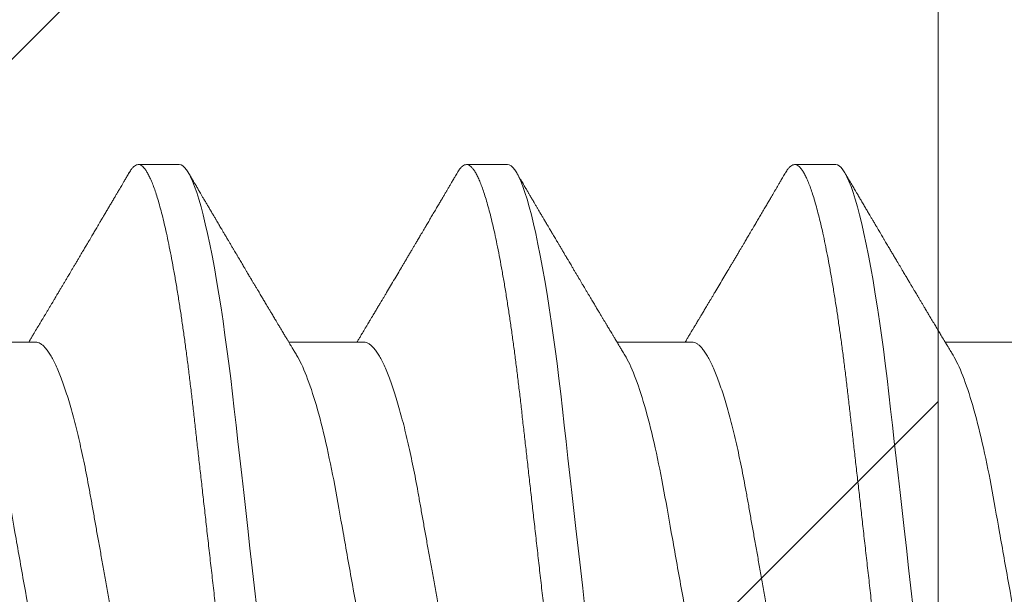
# Model space of a CAD drawing. Units: inches. Extents: x 2 to 27.5, y -1.7 to 35.
# Drawn here: x 12.6 to 12.9, y 25.6 to 25.8 of the extents above; entities that cross this region are included whole.
import ezdxf

# ---------------------------------------------------------------- set-up
doc = ezdxf.new("R2010")
doc.units = ezdxf.units.IN
doc.header["$MEASUREMENT"] = 0
doc.linetypes.add('SLD-Solid', pattern=[0])
doc.layers.add('A-BRICK', color=7, linetype='Continuous', lineweight=5)
doc.layers.add('A-SCREW', color=251, linetype='Continuous', lineweight=0)
doc.layers.add('A-NOTES', color=40, linetype='Continuous')

# ---------------------------------------------------------------- blocks, each defined once
blk = doc.blocks.new('A$C13184')
at = {"layer": 'A-BRICK', "ltscale": 2}
h = blk.add_hatch(dxfattribs=at)
h.set_pattern_fill('ANSI31', color=256, scale=2, style=0)
h.set_pattern_definition([(45, (-48.21638, 5.26542), (-0.1767767, 0.1767767), [])])
h.paths.add_polyline_path([(0, 0), (0, 1.81004), (-0.7874, 1.81004), (-0.7874, 0)])
h.paths.add_polyline_path([(-2.7126, 0), (-2.7126, 1.81004), (-3.5, 1.81004), (-3.5, 0)])
blk.add_lwpolyline([(-3.5, 1.81004), (-3.5, 0), (0, 0), (0, 1.81004)], close=True, dxfattribs=at)
blk = doc.blocks.new('A$C29608')
at = {"layer": 'A-SCREW', "linetype": 'SLD-Solid', "lineweight": 15}
for p, q in [((0.1471, 1.61537), (0.1471, 1.59445)), ((0.09759, 1.56392), (0.09759, 1.55249)), ((0.1471, 1.5239), (0.1471, 1.50298)), ((0.09759, 1.47246), (0.09759, 1.46102)), ((0.1471, 1.43244), (0.1471, 1.41152)), ((0.09759, 1.38099), (0.09759, 1.36956)), ((0.1471, 1.34098), (0.1471, 1.32006))]:
    blk.add_line(p, q, dxfattribs=at)
at = {"layer": 'A-SCREW', "linetype": 'SLD-Solid', "lineweight": 15, "flags": 128}
for points in [[(0.36534, 1.61217), (0.36612, 1.61168), (0.36677, 1.61115), (0.36723, 1.61064), (0.3675, 1.61014), (0.36759, 1.60965), (0.36749, 1.60912), (0.36717, 1.60858), (0.36663, 1.60802), (0.36587, 1.60745), (0.36488, 1.60687), (0.36367, 1.60627), (0.36231, 1.6057), (0.36075, 1.60512), (0.35898, 1.60453), (0.35702, 1.60393), (0.35485, 1.60333), (0.35249, 1.60273), (0.34994, 1.60213), (0.34721, 1.60152), (0.34429, 1.60092), (0.34121, 1.60032), (0.33802, 1.59974), (0.33469, 1.59916), (0.33122, 1.59858), (0.32761, 1.59802), (0.32359, 1.59741), (0.31943, 1.59682), (0.31517, 1.59625), (0.3108, 1.59568), (0.30634, 1.59514), (0.30182, 1.5946), (0.29747, 1.59411), (0.29301, 1.59361), (0.28842, 1.59309), (0.28371, 1.59256), (0.27889, 1.59201), (0.27397, 1.59146), (0.26896, 1.59089), (0.26386, 1.59032), (0.2587, 1.58973), (0.25347, 1.58914), (0.24829, 1.58856), (0.24308, 1.58797), (0.23784, 1.58738), (0.23259, 1.58678), (0.22692, 1.58614), (0.22127, 1.58551), (0.21564, 1.58487), (0.21006, 1.58424), (0.20454, 1.58362), (0.19909, 1.583), (0.19403, 1.58243), (0.18906, 1.58187), (0.18418, 1.58132), (0.17941, 1.58078), (0.17475, 1.58025), (0.17021, 1.57974), (0.1658, 1.57924), (0.1615, 1.57875), (0.15725, 1.57824), (0.15308, 1.57772), (0.14906, 1.5772), (0.14512, 1.57666), (0.14129, 1.57611), (0.13757, 1.57555), (0.13368, 1.57494), (0.12995, 1.57432), (0.12638, 1.57369), (0.12298, 1.57306), (0.11978, 1.57242), (0.11676, 1.57178), (0.11411, 1.57118), (0.11164, 1.57058), (0.10936, 1.56998), (0.10728, 1.56938), (0.1054, 1.56879), (0.10373, 1.5682), (0.10225, 1.56762), (0.10099, 1.56705), (0.09992, 1.56649), (0.09906, 1.56595), (0.09841, 1.56542), (0.09795, 1.56491), (0.09768, 1.56441), (0.09759, 1.56392), (0.09759, 1.56392)], [(0.36534, 1.52071), (0.36612, 1.52021), (0.36677, 1.51969), (0.36723, 1.51917), (0.3675, 1.51867), (0.36759, 1.51819), (0.36749, 1.51766), (0.36717, 1.51712), (0.36663, 1.51656), (0.36587, 1.51599), (0.36488, 1.5154), (0.36367, 1.51481), (0.36231, 1.51423), (0.36075, 1.51365), (0.35898, 1.51306), (0.35702, 1.51247), (0.35485, 1.51187), (0.35249, 1.51127), (0.34994, 1.51066), (0.34721, 1.51006), (0.34429, 1.50946), (0.34121, 1.50886), (0.33802, 1.50827), (0.33469, 1.50769), (0.33122, 1.50712), (0.32761, 1.50655), (0.32359, 1.50595), (0.31943, 1.50536), (0.31517, 1.50478), (0.3108, 1.50422), (0.30634, 1.50367), (0.30182, 1.50314), (0.29747, 1.50265), (0.29301, 1.50214), (0.28842, 1.50163), (0.28371, 1.50109), (0.27889, 1.50055), (0.27397, 1.49999), (0.26896, 1.49943), (0.26386, 1.49885), (0.2587, 1.49827), (0.25347, 1.49768), (0.24829, 1.49709), (0.24308, 1.49651), (0.23784, 1.49591), (0.23259, 1.49532), (0.22692, 1.49468), (0.22127, 1.49404), (0.21564, 1.49341), (0.21006, 1.49278), (0.20454, 1.49215), (0.19909, 1.49154), (0.19403, 1.49097), (0.18906, 1.49041), (0.18418, 1.48986), (0.17941, 1.48932), (0.17475, 1.48879), (0.17021, 1.48828), (0.1658, 1.48778), (0.1615, 1.48729), (0.15725, 1.48678), (0.15308, 1.48626), (0.14906, 1.48573), (0.14512, 1.4852), (0.14129, 1.48465), (0.13757, 1.48409), (0.13368, 1.48348), (0.12995, 1.48286), (0.12638, 1.48223), (0.12298, 1.4816), (0.11978, 1.48096), (0.11676, 1.48032), (0.11411, 1.47972), (0.11164, 1.47911), (0.10936, 1.47851), (0.10728, 1.47791), (0.1054, 1.47732), (0.10373, 1.47674), (0.10225, 1.47616), (0.10099, 1.47559), (0.09992, 1.47503), (0.09906, 1.47448), (0.09841, 1.47396), (0.09795, 1.47344), (0.09768, 1.47294), (0.09759, 1.47246), (0.09759, 1.47246)], [(0.36534, 1.42924), (0.36612, 1.42875), (0.36677, 1.42822), (0.36723, 1.42771), (0.3675, 1.42721), (0.36759, 1.42672), (0.36749, 1.4262), (0.36717, 1.42566), (0.36663, 1.4251), (0.36587, 1.42453), (0.36488, 1.42394), (0.36367, 1.42334), (0.36231, 1.42277), (0.36075, 1.42219), (0.35898, 1.4216), (0.35702, 1.42101), (0.35485, 1.42041), (0.35249, 1.4198), (0.34994, 1.4192), (0.34721, 1.4186), (0.34429, 1.418), (0.34121, 1.4174), (0.33802, 1.41681), (0.33469, 1.41623), (0.33122, 1.41566), (0.32761, 1.41509), (0.32359, 1.41449), (0.31943, 1.4139), (0.31517, 1.41332), (0.3108, 1.41276), (0.30634, 1.41221), (0.30182, 1.41168), (0.29747, 1.41118), (0.29301, 1.41068), (0.28842, 1.41016), (0.28371, 1.40963), (0.27889, 1.40909), (0.27397, 1.40853), (0.26896, 1.40796), (0.26386, 1.40739), (0.2587, 1.40681), (0.25347, 1.40622), (0.24829, 1.40563), (0.24308, 1.40504), (0.23784, 1.40445), (0.23259, 1.40386), (0.22692, 1.40322), (0.22127, 1.40258), (0.21564, 1.40194), (0.21006, 1.40131), (0.20454, 1.40069), (0.19909, 1.40008), (0.19403, 1.3995), (0.18906, 1.39894), (0.18418, 1.39839), (0.17941, 1.39785), (0.17475, 1.39733), (0.17021, 1.39681), (0.1658, 1.39632), (0.1615, 1.39582), (0.15725, 1.39532), (0.15308, 1.39479), (0.14906, 1.39427), (0.14512, 1.39373), (0.14129, 1.39318), (0.13757, 1.39263), (0.13368, 1.39201), (0.12995, 1.39139), (0.12638, 1.39077), (0.12298, 1.39013), (0.11978, 1.3895), (0.11676, 1.38886), (0.11411, 1.38825), (0.11164, 1.38765), (0.10936, 1.38705), (0.10728, 1.38645), (0.1054, 1.38586), (0.10373, 1.38527), (0.10225, 1.3847), (0.10099, 1.38413), (0.09992, 1.38357), (0.09906, 1.38302), (0.09841, 1.38249), (0.09795, 1.38198), (0.09768, 1.38148), (0.09759, 1.38099), (0.09759, 1.38099)]]:
    blk.add_lwpolyline(points, dxfattribs=at)
at = {"layer": 'A-SCREW', "linetype": 'SLD-Solid', "lineweight": 15}
for points, knots in [([(0.31808, 1.63823), (0.31808, 1.63674), (0.31639, 1.63502), (0.30929, 1.6314), (0.30388, 1.62951), (0.2904, 1.62591), (0.28244, 1.62426), (0.26541, 1.62122), (0.25567, 1.61948), (0.23528, 1.61585), (0.22466, 1.61395), (0.20962, 1.61127), (0.20475, 1.6104), (0.19551, 1.60876), (0.1912, 1.60801), (0.17879, 1.6057), (0.17107, 1.60394), (0.15849, 1.60029), (0.15366, 1.5984), (0.15071, 1.59662)], [0, 0, 0, 0, 0.125, 0.125, 0.25, 0.25, 0.375, 0.375, 0.5, 0.5, 0.625, 0.625, 0.6875, 0.6875, 0.75, 0.75, 0.875, 0.875, 1, 1, 1, 1]), ([(0.36759, 1.59822), (0.36757, 1.59804), (0.36753, 1.59769), (0.3672, 1.59715), (0.36666, 1.59659), (0.3659, 1.59602), (0.36492, 1.59543), (0.36372, 1.59485), (0.36234, 1.59426), (0.36078, 1.59368), (0.35901, 1.59309), (0.35705, 1.5925), (0.35488, 1.5919), (0.35252, 1.5913), (0.34997, 1.5907), (0.34724, 1.59009), (0.34432, 1.58949), (0.34126, 1.58889), (0.33805, 1.5883), (0.33472, 1.58772), (0.33125, 1.58715), (0.32755, 1.58657), (0.32362, 1.58598), (0.31947, 1.58539), (0.3152, 1.58481), (0.31083, 1.58425), (0.30638, 1.5837), (0.30193, 1.58318), (0.29748, 1.58268), (0.29301, 1.58217), (0.28842, 1.58166), (0.28371, 1.58112), (0.27889, 1.58058), (0.27397, 1.58002), (0.26896, 1.57946), (0.26386, 1.57888), (0.2587, 1.5783), (0.2535, 1.57771), (0.24829, 1.57713), (0.24308, 1.57654), (0.23784, 1.57594), (0.23245, 1.57534), (0.22692, 1.57471), (0.22127, 1.57407), (0.21564, 1.57344), (0.21006, 1.57281), (0.20454, 1.57218), (0.19919, 1.57158), (0.19403, 1.571), (0.18906, 1.57044), (0.18418, 1.56989), (0.17941, 1.56935), (0.17475, 1.56882), (0.17021, 1.56831), (0.16579, 1.56781), (0.16147, 1.56732), (0.15722, 1.56681), (0.15307, 1.56629), (0.14903, 1.56576), (0.14509, 1.56523), (0.14126, 1.56468), (0.13744, 1.56411), (0.13365, 1.56351), (0.12991, 1.56289), (0.12634, 1.56226), (0.12295, 1.56163), (0.11974, 1.56099), (0.11678, 1.56036), (0.11408, 1.55975), (0.11161, 1.55914), (0.10933, 1.55854), (0.10725, 1.55795), (0.10537, 1.55735), (0.1037, 1.55677), (0.10222, 1.55619), (0.10096, 1.55562), (0.09989, 1.55506), (0.09904, 1.55452), (0.09838, 1.55399), (0.09792, 1.55347), (0.09765, 1.55297), (0.09756, 1.55247), (0.09766, 1.55196), (0.09798, 1.55142), (0.09852, 1.55086), (0.09914, 1.55038), (0.09967, 1.55007), (0.09985, 1.54997)], [0, 0, 0, 0, 0.011844, 0.023806, 0.035879, 0.048055, 0.060324, 0.072677, 0.084392, 0.096165, 0.107986, 0.119846, 0.131736, 0.143647, 0.15557, 0.167493, 0.179409, 0.191307, 0.202967, 0.214592, 0.226173, 0.237702, 0.250084, 0.262386, 0.274598, 0.286711, 0.298716, 0.310605, 0.321743, 0.332971, 0.344301, 0.355726, 0.367239, 0.378833, 0.390498, 0.402228, 0.414013, 0.425844, 0.4375, 0.449183, 0.460884, 0.472594, 0.48524, 0.497874, 0.510485, 0.523062, 0.535594, 0.548071, 0.559774, 0.571409, 0.582968, 0.594444, 0.605829, 0.617115, 0.628297, 0.639445, 0.650698, 0.662051, 0.673293, 0.684617, 0.696018, 0.707487, 0.719939, 0.732451, 0.745013, 0.757613, 0.770239, 0.782882, 0.794806, 0.806725, 0.818628, 0.830506, 0.842351, 0.854152, 0.8659, 0.877588, 0.889206, 0.900747, 0.911998, 0.92316, 0.934225, 0.945189, 0.957032, 0.968995, 0.981068, 0.993243, 1, 1, 1, 1]), ([(0.15071, 1.59662), (0.15036, 1.59641), (0.14972, 1.59603), (0.14885, 1.5955), (0.14815, 1.59508), (0.14759, 1.59475), (0.14712, 1.59446), (0.14667, 1.59419), (0.14616, 1.59388), (0.14559, 1.59354), (0.14498, 1.59318), (0.14443, 1.59285), (0.14396, 1.59256), (0.14355, 1.59232), (0.14313, 1.59206), (0.14263, 1.59177), (0.14204, 1.59142), (0.1414, 1.59103), (0.14077, 1.59065), (0.14013, 1.59027), (0.13952, 1.58991), (0.139, 1.5896), (0.13855, 1.58933), (0.13807, 1.58905), (0.1375, 1.5887), (0.1368, 1.58829), (0.13605, 1.58784), (0.13531, 1.5874), (0.13462, 1.58698), (0.13397, 1.5866), (0.13338, 1.58625), (0.13289, 1.58596), (0.1325, 1.58573), (0.13215, 1.58552), (0.13175, 1.58528), (0.13121, 1.58496), (0.13049, 1.58453), (0.12958, 1.58399), (0.12852, 1.58336), (0.12729, 1.58264), (0.12595, 1.58184), (0.12463, 1.58106), (0.12346, 1.58036), (0.12244, 1.57976), (0.12143, 1.57916), (0.12035, 1.57853), (0.11937, 1.57795), (0.11852, 1.57744), (0.11788, 1.57707), (0.11733, 1.57674), (0.1169, 1.57648), (0.11655, 1.57628), (0.11616, 1.57605), (0.11564, 1.57575), (0.11492, 1.57532), (0.11409, 1.57483), (0.11322, 1.57432), (0.11244, 1.57386), (0.11176, 1.57346), (0.11119, 1.57312), (0.11067, 1.57281), (0.11017, 1.57252), (0.10964, 1.57221), (0.1091, 1.57189), (0.10854, 1.57156), (0.10801, 1.57125), (0.10761, 1.57101), (0.10733, 1.57085), (0.10709, 1.57071), (0.1068, 1.57054), (0.10637, 1.57028), (0.1058, 1.56995), (0.10503, 1.56949), (0.10404, 1.56891), (0.10281, 1.56819), (0.10139, 1.56735), (0.10037, 1.56676), (0.09983, 1.56644)], [0, 0, 0, 0, 0.020713, 0.037954, 0.051716, 0.062016, 0.070906, 0.079759, 0.088573, 0.101148, 0.11351, 0.124474, 0.133765, 0.141381, 0.148908, 0.158602, 0.170804, 0.183606, 0.196171, 0.208499, 0.221458, 0.231762, 0.239423, 0.248202, 0.259599, 0.273618, 0.289132, 0.30419, 0.317262, 0.329939, 0.342123, 0.352022, 0.358962, 0.365214, 0.372834, 0.382133, 0.397219, 0.415302, 0.436132, 0.459628, 0.487392, 0.51552, 0.537106, 0.556709, 0.575572, 0.59637, 0.620134, 0.633486, 0.646625, 0.65749, 0.666015, 0.672201, 0.678134, 0.688558, 0.702723, 0.720492, 0.737905, 0.753409, 0.766666, 0.777675, 0.786989, 0.797609, 0.807185, 0.817845, 0.829582, 0.840327, 0.848495, 0.853331, 0.856814, 0.862377, 0.870756, 0.881951, 0.895962, 0.916094, 0.940142, 0.96811, 1, 1, 1, 1]), ([(0.31447, 1.56551), (0.31406, 1.56528), (0.31323, 1.5648), (0.31174, 1.56407), (0.31004, 1.56331), (0.30812, 1.56255), (0.306, 1.56178), (0.30369, 1.56101), (0.3012, 1.56025), (0.29855, 1.55949), (0.29575, 1.55874), (0.2928, 1.558), (0.28973, 1.55728), (0.28655, 1.55658), (0.28326, 1.55589), (0.2799, 1.55523), (0.27647, 1.55459), (0.27298, 1.55397), (0.26941, 1.55333), (0.26571, 1.55268), (0.26188, 1.55199), (0.25793, 1.55129), (0.25385, 1.55056), (0.24969, 1.54982), (0.24547, 1.54907), (0.24121, 1.54831), (0.23691, 1.54754), (0.23259, 1.54677), (0.22828, 1.546), (0.22399, 1.54524), (0.21973, 1.54448), (0.21552, 1.54373), (0.2114, 1.54299), (0.20738, 1.54227), (0.20347, 1.54158), (0.19966, 1.5409), (0.19594, 1.54023), (0.19231, 1.53959), (0.18876, 1.53896), (0.18531, 1.53832), (0.18194, 1.53765), (0.17865, 1.53697), (0.17546, 1.53626), (0.17238, 1.53554), (0.16944, 1.5348), (0.16664, 1.53406), (0.16399, 1.5333), (0.16151, 1.53253), (0.15922, 1.53177), (0.15712, 1.53101), (0.15523, 1.53026), (0.15352, 1.52951), (0.152, 1.52877), (0.15068, 1.52803), (0.14956, 1.52729), (0.14865, 1.52658), (0.14795, 1.52588), (0.14746, 1.5252), (0.14715, 1.52454), (0.14711, 1.52411), (0.1471, 1.5239)], [0, 0, 0, 0, 0.016676, 0.033955, 0.051296, 0.06903, 0.086782, 0.104525, 0.122238, 0.139896, 0.157475, 0.174954, 0.192273, 0.209448, 0.226462, 0.243295, 0.259931, 0.276159, 0.292566, 0.309159, 0.32592, 0.343178, 0.360574, 0.378085, 0.395691, 0.413368, 0.431093, 0.448841, 0.466551, 0.484237, 0.501876, 0.519444, 0.536918, 0.553968, 0.570888, 0.587657, 0.604259, 0.621009, 0.637571, 0.654241, 0.671109, 0.688159, 0.705372, 0.722728, 0.740169, 0.75771, 0.775329, 0.793002, 0.810707, 0.828104, 0.845485, 0.862828, 0.880111, 0.897662, 0.915106, 0.932421, 0.949586, 0.966583, 0.983393, 1, 1, 1, 1]), ([(0.09983, 1.54997), (0.10024, 1.54972), (0.10101, 1.54927), (0.10206, 1.54865), (0.10294, 1.54814), (0.10363, 1.54773), (0.10415, 1.54743), (0.10454, 1.5472), (0.10487, 1.547), (0.10534, 1.54672), (0.10599, 1.54635), (0.10684, 1.54584), (0.10779, 1.54529), (0.10884, 1.54467), (0.11, 1.54399), (0.11124, 1.54325), (0.1125, 1.54252), (0.1137, 1.54181), (0.11495, 1.54107), (0.11623, 1.54031), (0.1175, 1.53956), (0.11861, 1.53891), (0.11953, 1.53837), (0.12022, 1.53796), (0.12083, 1.5376), (0.12151, 1.53719), (0.12236, 1.53669), (0.12328, 1.53615), (0.12419, 1.53561), (0.12505, 1.5351), (0.12617, 1.53444), (0.12763, 1.53357), (0.12947, 1.53248), (0.13138, 1.53135), (0.13292, 1.53043), (0.13405, 1.52976), (0.1348, 1.52931), (0.13555, 1.52886), (0.13635, 1.52838), (0.13723, 1.52786), (0.1382, 1.52728), (0.13905, 1.52678), (0.13969, 1.52639), (0.14008, 1.52616), (0.14042, 1.52596), (0.14078, 1.52575), (0.14121, 1.52549), (0.14174, 1.52517), (0.14241, 1.52477), (0.14315, 1.52433), (0.14389, 1.52388), (0.14452, 1.5235), (0.14516, 1.52312), (0.14587, 1.52269), (0.14655, 1.52229), (0.14696, 1.52204), (0.1471, 1.52196)], [0, 0, 0, 0, 0.026175, 0.048496, 0.066967, 0.081588, 0.092363, 0.099593, 0.106358, 0.113465, 0.129458, 0.14704, 0.16774, 0.189321, 0.213827, 0.241113, 0.268074, 0.293467, 0.317304, 0.347327, 0.374517, 0.398122, 0.417549, 0.432808, 0.442191, 0.456313, 0.475768, 0.495833, 0.514937, 0.533086, 0.550371, 0.586238, 0.62595, 0.667155, 0.707023, 0.723744, 0.739109, 0.754709, 0.771514, 0.789964, 0.81063, 0.833022, 0.843525, 0.851644, 0.857765, 0.865091, 0.874339, 0.885512, 0.898608, 0.916949, 0.932692, 0.945889, 0.957155, 0.973776, 0.991238, 1, 1, 1, 1]), ([(0.31808, 1.54677), (0.31808, 1.54528), (0.31639, 1.54356), (0.30929, 1.53994), (0.30388, 1.53804), (0.2904, 1.53445), (0.28244, 1.53279), (0.26541, 1.52976), (0.25567, 1.52802), (0.23528, 1.52438), (0.22466, 1.52249), (0.20962, 1.51981), (0.20475, 1.51894), (0.19551, 1.51729), (0.1912, 1.51655), (0.17879, 1.51423), (0.17107, 1.51248), (0.15849, 1.50883), (0.15366, 1.50694), (0.15071, 1.50516)], [0, 0, 0, 0, 0.125, 0.125, 0.25, 0.25, 0.375, 0.375, 0.5, 0.5, 0.625, 0.625, 0.6875, 0.6875, 0.75, 0.75, 0.875, 0.875, 1, 1, 1, 1]), ([(0.36759, 1.50675), (0.36757, 1.50658), (0.36753, 1.50623), (0.3672, 1.50569), (0.36666, 1.50513), (0.3659, 1.50456), (0.36492, 1.50397), (0.36372, 1.50338), (0.36234, 1.5028), (0.36078, 1.50222), (0.35901, 1.50163), (0.35705, 1.50104), (0.35488, 1.50044), (0.35252, 1.49984), (0.34997, 1.49923), (0.34724, 1.49863), (0.34432, 1.49803), (0.34126, 1.49743), (0.33805, 1.49684), (0.33472, 1.49626), (0.33125, 1.49569), (0.32755, 1.4951), (0.32362, 1.49452), (0.31947, 1.49393), (0.3152, 1.49335), (0.31083, 1.49279), (0.30638, 1.49224), (0.30193, 1.49172), (0.29748, 1.49122), (0.29301, 1.49071), (0.28842, 1.49019), (0.28371, 1.48966), (0.27889, 1.48912), (0.27397, 1.48856), (0.26896, 1.488), (0.26386, 1.48742), (0.2587, 1.48684), (0.2535, 1.48625), (0.24829, 1.48566), (0.24308, 1.48507), (0.23784, 1.48448), (0.23245, 1.48387), (0.22692, 1.48325), (0.22127, 1.48261), (0.21564, 1.48197), (0.21006, 1.48134), (0.20454, 1.48072), (0.19919, 1.48012), (0.19403, 1.47953), (0.18906, 1.47897), (0.18418, 1.47842), (0.17941, 1.47788), (0.17475, 1.47736), (0.17021, 1.47684), (0.16579, 1.47635), (0.16147, 1.47585), (0.15722, 1.47535), (0.15307, 1.47483), (0.14903, 1.4743), (0.14509, 1.47376), (0.14126, 1.47321), (0.13744, 1.47264), (0.13365, 1.47205), (0.12991, 1.47142), (0.12634, 1.4708), (0.12295, 1.47016), (0.11974, 1.46953), (0.11678, 1.4689), (0.11408, 1.46828), (0.11161, 1.46768), (0.10933, 1.46708), (0.10725, 1.46648), (0.10537, 1.46589), (0.1037, 1.4653), (0.10222, 1.46473), (0.10096, 1.46416), (0.09989, 1.4636), (0.09904, 1.46305), (0.09838, 1.46252), (0.09792, 1.46201), (0.09765, 1.46151), (0.09756, 1.46101), (0.09766, 1.4605), (0.09798, 1.45995), (0.09852, 1.4594), (0.09914, 1.45891), (0.09967, 1.45861), (0.09985, 1.4585)], [0, 0, 0, 0, 0.011844, 0.023806, 0.035879, 0.048055, 0.060324, 0.072677, 0.084392, 0.096165, 0.107986, 0.119846, 0.131736, 0.143647, 0.15557, 0.167493, 0.179409, 0.191307, 0.202967, 0.214592, 0.226173, 0.237702, 0.250084, 0.262386, 0.274598, 0.286711, 0.298716, 0.310605, 0.321743, 0.332971, 0.344301, 0.355726, 0.367239, 0.378833, 0.390498, 0.402228, 0.414013, 0.425844, 0.4375, 0.449183, 0.460884, 0.472594, 0.48524, 0.497874, 0.510485, 0.523062, 0.535594, 0.548071, 0.559774, 0.571409, 0.582968, 0.594444, 0.605829, 0.617115, 0.628297, 0.639445, 0.650698, 0.662051, 0.673293, 0.684617, 0.696018, 0.707487, 0.719939, 0.732451, 0.745013, 0.757613, 0.770239, 0.782882, 0.794806, 0.806725, 0.818628, 0.830506, 0.842351, 0.854152, 0.8659, 0.877588, 0.889206, 0.900747, 0.911998, 0.92316, 0.934225, 0.945189, 0.957032, 0.968995, 0.981068, 0.993243, 1, 1, 1, 1]), ([(0.15071, 1.50516), (0.15031, 1.50491), (0.14956, 1.50447), (0.14856, 1.50386), (0.14776, 1.50338), (0.14711, 1.50299), (0.14654, 1.50265), (0.14594, 1.50229), (0.1453, 1.50191), (0.14465, 1.50152), (0.14409, 1.50118), (0.1436, 1.50089), (0.14313, 1.5006), (0.14261, 1.50029), (0.14202, 1.49994), (0.14138, 1.49955), (0.14071, 1.49915), (0.14, 1.49873), (0.13926, 1.49829), (0.13853, 1.49786), (0.1379, 1.49748), (0.13739, 1.49718), (0.13695, 1.49691), (0.1365, 1.49664), (0.13596, 1.49632), (0.13536, 1.49596), (0.13472, 1.49558), (0.13404, 1.49518), (0.13332, 1.49475), (0.13259, 1.49432), (0.13192, 1.49392), (0.13137, 1.49359), (0.13093, 1.49333), (0.13053, 1.49309), (0.13007, 1.49282), (0.12946, 1.49246), (0.12874, 1.49203), (0.12797, 1.49157), (0.12718, 1.4911), (0.12638, 1.49063), (0.12565, 1.4902), (0.12503, 1.48983), (0.12456, 1.48955), (0.12417, 1.48932), (0.12375, 1.48907), (0.12321, 1.48875), (0.12248, 1.48832), (0.12165, 1.48783), (0.12079, 1.48732), (0.12003, 1.48687), (0.11938, 1.48649), (0.1188, 1.48614), (0.11823, 1.48581), (0.11764, 1.48546), (0.11706, 1.48512), (0.11653, 1.48481), (0.11601, 1.4845), (0.11543, 1.48415), (0.11466, 1.4837), (0.11378, 1.48318), (0.11287, 1.48265), (0.11203, 1.48215), (0.11129, 1.48171), (0.11059, 1.4813), (0.10994, 1.48092), (0.10924, 1.48051), (0.10854, 1.48009), (0.10793, 1.47974), (0.10748, 1.47947), (0.10717, 1.47929), (0.10691, 1.47914), (0.10659, 1.47895), (0.10613, 1.47868), (0.10548, 1.4783), (0.10467, 1.47782), (0.1037, 1.47725), (0.10256, 1.47658), (0.10125, 1.47581), (0.10032, 1.47526), (0.09983, 1.47497)], [0, 0, 0, 0, 0.024148, 0.043947, 0.059389, 0.071333, 0.082455, 0.092945, 0.107262, 0.120093, 0.13113, 0.140354, 0.149334, 0.159035, 0.17111, 0.184, 0.197161, 0.210593, 0.225904, 0.240844, 0.253334, 0.263239, 0.270781, 0.279343, 0.290067, 0.302554, 0.314798, 0.32804, 0.34228, 0.357389, 0.370941, 0.381838, 0.390342, 0.3969, 0.405027, 0.417727, 0.432465, 0.447606, 0.463142, 0.479074, 0.49457, 0.506354, 0.515537, 0.522141, 0.529546, 0.540138, 0.553917, 0.572525, 0.589392, 0.604293, 0.617227, 0.62772, 0.638811, 0.650581, 0.662527, 0.672661, 0.681861, 0.69328, 0.707115, 0.727164, 0.74493, 0.76046, 0.776852, 0.788565, 0.801366, 0.815256, 0.829963, 0.842488, 0.850625, 0.85667, 0.860657, 0.866074, 0.875255, 0.888202, 0.903858, 0.922864, 0.945221, 0.970932, 1, 1, 1, 1]), ([(0.31447, 1.47405), (0.31406, 1.47382), (0.31323, 1.47334), (0.31174, 1.4726), (0.31004, 1.47185), (0.30812, 1.47109), (0.306, 1.47032), (0.30369, 1.46955), (0.3012, 1.46878), (0.29855, 1.46802), (0.29575, 1.46727), (0.2928, 1.46654), (0.28973, 1.46582), (0.28655, 1.46511), (0.28326, 1.46443), (0.2799, 1.46377), (0.27647, 1.46313), (0.27298, 1.46251), (0.26941, 1.46187), (0.26571, 1.46121), (0.26188, 1.46053), (0.25793, 1.45982), (0.25385, 1.4591), (0.24969, 1.45836), (0.24547, 1.4576), (0.24121, 1.45684), (0.23691, 1.45608), (0.23259, 1.45531), (0.22828, 1.45454), (0.22399, 1.45377), (0.21973, 1.45301), (0.21552, 1.45226), (0.2114, 1.45153), (0.20738, 1.45081), (0.20347, 1.45011), (0.19966, 1.44943), (0.19594, 1.44877), (0.19231, 1.44812), (0.18876, 1.4475), (0.18531, 1.44685), (0.18194, 1.44619), (0.17865, 1.4455), (0.17546, 1.4448), (0.17238, 1.44408), (0.16944, 1.44334), (0.16664, 1.44259), (0.16399, 1.44184), (0.16151, 1.44107), (0.15922, 1.44031), (0.15712, 1.43955), (0.15523, 1.4388), (0.15352, 1.43805), (0.152, 1.4373), (0.15068, 1.43656), (0.14956, 1.43583), (0.14865, 1.43511), (0.14795, 1.43441), (0.14746, 1.43373), (0.14715, 1.43307), (0.14711, 1.43265), (0.1471, 1.43244)], [0, 0, 0, 0, 0.016676, 0.033955, 0.051296, 0.06903, 0.086782, 0.104525, 0.122238, 0.139896, 0.157475, 0.174954, 0.192273, 0.209448, 0.226462, 0.243295, 0.259931, 0.276159, 0.292566, 0.309159, 0.32592, 0.343178, 0.360574, 0.378085, 0.395691, 0.413368, 0.431093, 0.448841, 0.466551, 0.484237, 0.501876, 0.519444, 0.536918, 0.553968, 0.570888, 0.587657, 0.604259, 0.621009, 0.637571, 0.654241, 0.671109, 0.688159, 0.705372, 0.722728, 0.740169, 0.75771, 0.775329, 0.793002, 0.810707, 0.828104, 0.845485, 0.862828, 0.880111, 0.897662, 0.915106, 0.932421, 0.949586, 0.966583, 0.983393, 1, 1, 1, 1]), ([(0.09983, 1.4585), (0.10024, 1.45826), (0.10101, 1.45781), (0.10206, 1.45719), (0.10294, 1.45668), (0.10363, 1.45627), (0.10415, 1.45596), (0.10454, 1.45573), (0.10487, 1.45554), (0.10534, 1.45526), (0.10599, 1.45488), (0.10684, 1.45438), (0.10779, 1.45382), (0.10884, 1.4532), (0.11, 1.45252), (0.11124, 1.45179), (0.1125, 1.45105), (0.1137, 1.45034), (0.11495, 1.44961), (0.11623, 1.44885), (0.1175, 1.4481), (0.11861, 1.44745), (0.11953, 1.4469), (0.12022, 1.44649), (0.12083, 1.44613), (0.12151, 1.44573), (0.12236, 1.44523), (0.12328, 1.44468), (0.12419, 1.44415), (0.12505, 1.44364), (0.12617, 1.44297), (0.12763, 1.44211), (0.12947, 1.44101), (0.13138, 1.43988), (0.13292, 1.43897), (0.13405, 1.43829), (0.1348, 1.43785), (0.13555, 1.4374), (0.13635, 1.43692), (0.13723, 1.4364), (0.1382, 1.43582), (0.13905, 1.43532), (0.13969, 1.43493), (0.14008, 1.4347), (0.14042, 1.4345), (0.14078, 1.43428), (0.14121, 1.43402), (0.14174, 1.43371), (0.14241, 1.43331), (0.14315, 1.43286), (0.14389, 1.43242), (0.14452, 1.43204), (0.14516, 1.43166), (0.14587, 1.43123), (0.14655, 1.43083), (0.14696, 1.43058), (0.1471, 1.4305)], [0, 0, 0, 0, 0.026175, 0.048496, 0.066967, 0.081588, 0.092363, 0.099593, 0.106358, 0.113465, 0.129458, 0.14704, 0.16774, 0.189321, 0.213827, 0.241113, 0.268074, 0.293467, 0.317304, 0.347327, 0.374517, 0.398122, 0.417549, 0.432808, 0.442191, 0.456313, 0.475768, 0.495833, 0.514937, 0.533086, 0.550371, 0.586238, 0.62595, 0.667155, 0.707023, 0.723744, 0.739109, 0.754709, 0.771514, 0.789964, 0.81063, 0.833022, 0.843525, 0.851644, 0.857765, 0.865091, 0.874339, 0.885512, 0.898608, 0.916949, 0.932692, 0.945889, 0.957155, 0.973776, 0.991238, 1, 1, 1, 1]), ([(0.31808, 1.45531), (0.31808, 1.45381), (0.31639, 1.45209), (0.30929, 1.44848), (0.30388, 1.44658), (0.2904, 1.44298), (0.28244, 1.44133), (0.26541, 1.43829), (0.25567, 1.43656), (0.23528, 1.43292), (0.22466, 1.43103), (0.20962, 1.42834), (0.20475, 1.42748), (0.19551, 1.42583), (0.1912, 1.42508), (0.17879, 1.42277), (0.17107, 1.42102), (0.15849, 1.41736), (0.15366, 1.41547), (0.15071, 1.4137)], [0, 0, 0, 0, 0.125, 0.125, 0.25, 0.25, 0.375, 0.375, 0.5, 0.5, 0.625, 0.625, 0.6875, 0.6875, 0.75, 0.75, 0.875, 0.875, 1, 1, 1, 1]), ([(0.36759, 1.41529), (0.36757, 1.41512), (0.36753, 1.41477), (0.3672, 1.41422), (0.36666, 1.41367), (0.3659, 1.41309), (0.36492, 1.41251), (0.36372, 1.41192), (0.36234, 1.41134), (0.36078, 1.41076), (0.35901, 1.41017), (0.35705, 1.40957), (0.35488, 1.40897), (0.35252, 1.40837), (0.34997, 1.40777), (0.34724, 1.40716), (0.34432, 1.40656), (0.34126, 1.40597), (0.33805, 1.40538), (0.33472, 1.4048), (0.33125, 1.40422), (0.32755, 1.40364), (0.32362, 1.40305), (0.31947, 1.40246), (0.3152, 1.40189), (0.31083, 1.40132), (0.30638, 1.40078), (0.30193, 1.40025), (0.29748, 1.39975), (0.29301, 1.39925), (0.28842, 1.39873), (0.28371, 1.3982), (0.27889, 1.39765), (0.27397, 1.3971), (0.26896, 1.39653), (0.26386, 1.39596), (0.2587, 1.39537), (0.2535, 1.39479), (0.24829, 1.3942), (0.24308, 1.39361), (0.23784, 1.39302), (0.23245, 1.39241), (0.22692, 1.39179), (0.22127, 1.39115), (0.21564, 1.39051), (0.21006, 1.38988), (0.20454, 1.38926), (0.19919, 1.38865), (0.19403, 1.38807), (0.18906, 1.38751), (0.18418, 1.38696), (0.17941, 1.38642), (0.17475, 1.38589), (0.17021, 1.38538), (0.16579, 1.38488), (0.16147, 1.38439), (0.15722, 1.38388), (0.15307, 1.38336), (0.14903, 1.38284), (0.14509, 1.3823), (0.14126, 1.38175), (0.13744, 1.38118), (0.13365, 1.38058), (0.12991, 1.37996), (0.12634, 1.37933), (0.12295, 1.3787), (0.11974, 1.37806), (0.11678, 1.37744), (0.11408, 1.37682), (0.11161, 1.37622), (0.10933, 1.37562), (0.10725, 1.37502), (0.10537, 1.37443), (0.1037, 1.37384), (0.10222, 1.37326), (0.10096, 1.37269), (0.09989, 1.37213), (0.09904, 1.37159), (0.09838, 1.37106), (0.09792, 1.37055), (0.09765, 1.37005), (0.09756, 1.36955), (0.09766, 1.36903), (0.09798, 1.36849), (0.09852, 1.36793), (0.09914, 1.36745), (0.09967, 1.36715), (0.09985, 1.36704)], [0, 0, 0, 0, 0.011844, 0.023806, 0.035879, 0.048055, 0.060324, 0.072677, 0.084392, 0.096165, 0.107986, 0.119846, 0.131736, 0.143647, 0.15557, 0.167493, 0.179409, 0.191308, 0.202967, 0.214592, 0.226173, 0.237702, 0.250084, 0.262386, 0.274598, 0.286711, 0.298716, 0.310606, 0.321743, 0.332971, 0.344301, 0.355726, 0.367239, 0.378833, 0.390498, 0.402228, 0.414013, 0.425844, 0.4375, 0.449183, 0.460884, 0.472595, 0.48524, 0.497874, 0.510485, 0.523063, 0.535595, 0.548071, 0.559774, 0.571409, 0.582969, 0.594444, 0.605829, 0.617115, 0.628297, 0.639446, 0.650698, 0.662051, 0.673293, 0.684618, 0.696018, 0.707487, 0.71994, 0.732452, 0.745013, 0.757613, 0.77024, 0.782882, 0.794807, 0.806725, 0.818628, 0.830507, 0.842351, 0.854152, 0.865901, 0.877588, 0.889207, 0.900747, 0.911998, 0.92316, 0.934226, 0.945189, 0.957033, 0.968995, 0.981068, 0.993244, 1, 1, 1, 1]), ([(0.15071, 1.4137), (0.15035, 1.41348), (0.14967, 1.41307), (0.14874, 1.41251), (0.14798, 1.41205), (0.14738, 1.41169), (0.14696, 1.41144), (0.14661, 1.41122), (0.14625, 1.41101), (0.14581, 1.41075), (0.14533, 1.41046), (0.14482, 1.41015), (0.14427, 1.40983), (0.14368, 1.40947), (0.14309, 1.40912), (0.14259, 1.40882), (0.14221, 1.40859), (0.14174, 1.40831), (0.14107, 1.40791), (0.1401, 1.40733), (0.13913, 1.40675), (0.1382, 1.40619), (0.13742, 1.40573), (0.13671, 1.40531), (0.13596, 1.40486), (0.1351, 1.40435), (0.13404, 1.40372), (0.13305, 1.40313), (0.13213, 1.40258), (0.13134, 1.40211), (0.13058, 1.40166), (0.12993, 1.40127), (0.12944, 1.40098), (0.12904, 1.40074), (0.12862, 1.40049), (0.12811, 1.40019), (0.12751, 1.39984), (0.12682, 1.39943), (0.12615, 1.39903), (0.12552, 1.39866), (0.12492, 1.3983), (0.12431, 1.39794), (0.12374, 1.39761), (0.12326, 1.39732), (0.12288, 1.3971), (0.12256, 1.3969), (0.12218, 1.39668), (0.12167, 1.39638), (0.12102, 1.39599), (0.1203, 1.39557), (0.11954, 1.39512), (0.11875, 1.39465), (0.11791, 1.39416), (0.11704, 1.39364), (0.11623, 1.39316), (0.11549, 1.39273), (0.11487, 1.39236), (0.11435, 1.39206), (0.11386, 1.39177), (0.11332, 1.39145), (0.11264, 1.39105), (0.11184, 1.39057), (0.11097, 1.39006), (0.11008, 1.38954), (0.1092, 1.38902), (0.10833, 1.38851), (0.10748, 1.38801), (0.10667, 1.38753), (0.10594, 1.3871), (0.10532, 1.38674), (0.10489, 1.38649), (0.10457, 1.3863), (0.10427, 1.38612), (0.10386, 1.38588), (0.10331, 1.38556), (0.10263, 1.38516), (0.10181, 1.38468), (0.10086, 1.38412), (0.10019, 1.38372), (0.09983, 1.38351)], [0, 0, 0, 0, 0.021689, 0.040058, 0.0551, 0.066812, 0.075189, 0.080326, 0.087632, 0.096252, 0.106434, 0.115786, 0.126525, 0.138654, 0.151149, 0.161112, 0.168366, 0.17372, 0.188721, 0.207795, 0.230869, 0.246325, 0.262773, 0.27683, 0.28806, 0.307129, 0.327547, 0.350609, 0.36559, 0.381602, 0.397536, 0.41027, 0.419771, 0.426384, 0.434302, 0.444283, 0.456326, 0.469924, 0.484652, 0.495774, 0.507465, 0.519723, 0.531568, 0.541099, 0.548269, 0.553659, 0.560204, 0.570647, 0.583558, 0.598533, 0.61339, 0.627807, 0.645555, 0.662584, 0.67889, 0.693531, 0.705807, 0.715715, 0.72401, 0.734528, 0.74786, 0.764009, 0.781635, 0.799062, 0.816286, 0.833305, 0.85012, 0.866576, 0.881028, 0.893028, 0.902577, 0.906495, 0.911997, 0.920115, 0.930852, 0.944208, 0.960184, 0.978781, 1, 1, 1, 1]), ([(0.31447, 1.38259), (0.31406, 1.38235), (0.31323, 1.38187), (0.31174, 1.38114), (0.31004, 1.38039), (0.30812, 1.37962), (0.306, 1.37885), (0.30369, 1.37808), (0.3012, 1.37732), (0.29855, 1.37656), (0.29575, 1.37581), (0.2928, 1.37507), (0.28973, 1.37435), (0.28655, 1.37365), (0.28326, 1.37297), (0.2799, 1.3723), (0.27647, 1.37166), (0.27298, 1.37105), (0.26941, 1.37041), (0.26571, 1.36975), (0.26188, 1.36907), (0.25793, 1.36836), (0.25385, 1.36763), (0.24969, 1.36689), (0.24547, 1.36614), (0.24121, 1.36538), (0.23691, 1.36461), (0.23259, 1.36384), (0.22828, 1.36307), (0.22399, 1.36231), (0.21973, 1.36155), (0.21552, 1.3608), (0.2114, 1.36006), (0.20738, 1.35935), (0.20347, 1.35865), (0.19966, 1.35797), (0.19594, 1.35731), (0.19231, 1.35666), (0.18876, 1.35603), (0.18531, 1.35539), (0.18194, 1.35472), (0.17865, 1.35404), (0.17546, 1.35333), (0.17238, 1.35261), (0.16944, 1.35188), (0.16664, 1.35113), (0.16399, 1.35037), (0.16151, 1.34961), (0.15922, 1.34885), (0.15712, 1.34809), (0.15523, 1.34733), (0.15352, 1.34659), (0.152, 1.34584), (0.15068, 1.3451), (0.14956, 1.34437), (0.14865, 1.34365), (0.14795, 1.34295), (0.14746, 1.34227), (0.14715, 1.34161), (0.14711, 1.34119), (0.1471, 1.34098)], [0, 0, 0, 0, 0.016677, 0.033957, 0.051297, 0.069032, 0.086783, 0.104527, 0.122239, 0.139897, 0.157476, 0.174955, 0.192274, 0.209449, 0.226463, 0.243296, 0.259932, 0.27616, 0.292567, 0.30916, 0.325921, 0.343179, 0.360575, 0.378086, 0.395692, 0.413369, 0.431093, 0.448842, 0.466552, 0.484238, 0.501876, 0.519444, 0.536919, 0.553969, 0.570888, 0.587658, 0.604259, 0.621009, 0.637571, 0.654241, 0.67111, 0.68816, 0.705372, 0.722729, 0.740169, 0.75771, 0.775329, 0.793002, 0.810707, 0.828104, 0.845485, 0.862828, 0.880111, 0.897662, 0.915106, 0.932421, 0.949586, 0.966583, 0.983393, 1, 1, 1, 1]), ([(0.09983, 1.36704), (0.10019, 1.36683), (0.10088, 1.36642), (0.10184, 1.36586), (0.10267, 1.36537), (0.10335, 1.36497), (0.1039, 1.36465), (0.10431, 1.36441), (0.1046, 1.36423), (0.10495, 1.36403), (0.10545, 1.36374), (0.10617, 1.36331), (0.10702, 1.36281), (0.10796, 1.36226), (0.10894, 1.36168), (0.10994, 1.36109), (0.11095, 1.3605), (0.11186, 1.35996), (0.11261, 1.35952), (0.11318, 1.35919), (0.11364, 1.35892), (0.11403, 1.35868), (0.11443, 1.35845), (0.11492, 1.35816), (0.11549, 1.35782), (0.11606, 1.35748), (0.11662, 1.35715), (0.11719, 1.35682), (0.11783, 1.35644), (0.11857, 1.356), (0.11941, 1.35551), (0.12021, 1.35503), (0.12087, 1.35465), (0.12139, 1.35434), (0.1219, 1.35404), (0.12254, 1.35366), (0.12329, 1.35322), (0.1241, 1.35274), (0.12493, 1.35224), (0.12574, 1.35177), (0.12651, 1.35131), (0.12723, 1.35088), (0.12789, 1.35049), (0.12845, 1.35016), (0.1289, 1.34989), (0.12933, 1.34964), (0.12983, 1.34934), (0.13047, 1.34896), (0.1312, 1.34852), (0.13198, 1.34806), (0.13278, 1.34759), (0.13354, 1.34714), (0.1342, 1.34674), (0.13474, 1.34642), (0.13517, 1.34616), (0.13556, 1.34593), (0.13597, 1.34569), (0.13651, 1.34537), (0.13716, 1.34498), (0.1379, 1.34454), (0.13863, 1.3441), (0.13928, 1.34371), (0.13981, 1.34339), (0.14022, 1.34315), (0.1406, 1.34293), (0.14101, 1.34268), (0.1415, 1.34238), (0.14235, 1.34188), (0.14351, 1.34118), (0.14479, 1.34042), (0.14585, 1.33978), (0.14655, 1.33936), (0.14696, 1.33911), (0.1471, 1.33903)], [0, 0, 0, 0, 0.023228, 0.043533, 0.060918, 0.075384, 0.086931, 0.09556, 0.101273, 0.105613, 0.117546, 0.132814, 0.15141, 0.171677, 0.19234, 0.213396, 0.234847, 0.256666, 0.270751, 0.282661, 0.292395, 0.299955, 0.307472, 0.3179, 0.330992, 0.343407, 0.354371, 0.366469, 0.379289, 0.394999, 0.413597, 0.432315, 0.445943, 0.455054, 0.465253, 0.478692, 0.495262, 0.512775, 0.530367, 0.548036, 0.563802, 0.579611, 0.593908, 0.605705, 0.615003, 0.622658, 0.632682, 0.646996, 0.662898, 0.679344, 0.696334, 0.713851, 0.72732, 0.738627, 0.747774, 0.754895, 0.763172, 0.773957, 0.78926, 0.804858, 0.82048, 0.835736, 0.846351, 0.854444, 0.861549, 0.87031, 0.880771, 0.892931, 0.923859, 0.954999, 0.974041, 0.991437, 1, 1, 1, 1]), ([(0.31808, 1.36384), (0.31808, 1.36235), (0.31639, 1.36063), (0.30929, 1.35701), (0.30388, 1.35512), (0.2904, 1.35152), (0.28244, 1.34987), (0.26541, 1.34683), (0.25567, 1.34509), (0.23528, 1.34146), (0.22466, 1.33956), (0.20962, 1.33688), (0.20475, 1.33601), (0.19551, 1.33437), (0.1912, 1.33362), (0.17879, 1.33131), (0.17107, 1.32955), (0.15849, 1.3259), (0.15366, 1.32401), (0.15071, 1.32223)], [0, 0, 0, 0, 0.125, 0.125, 0.25, 0.25, 0.375, 0.375, 0.5, 0.5, 0.625, 0.625, 0.6875, 0.6875, 0.75, 0.75, 0.875, 0.875, 1, 1, 1, 1])]:
    blk.add_open_spline(points, degree=3, knots=knots, dxfattribs=at)

msp = doc.modelspace()

# ---------------------------------------------------------------- block references
at = {"layer": 'A-BRICK', "ltscale": 2}
msp.add_blockref('A$C13184', (12.875, 24.31496), dxfattribs=at)
at = {"layer": 'A-NOTES', "ltscale": 2, "rotation": 270}
msp.add_blockref('A$C29608', (11.2825, 25.86179), dxfattribs=at)

doc.saveas('drawing.dxf')
